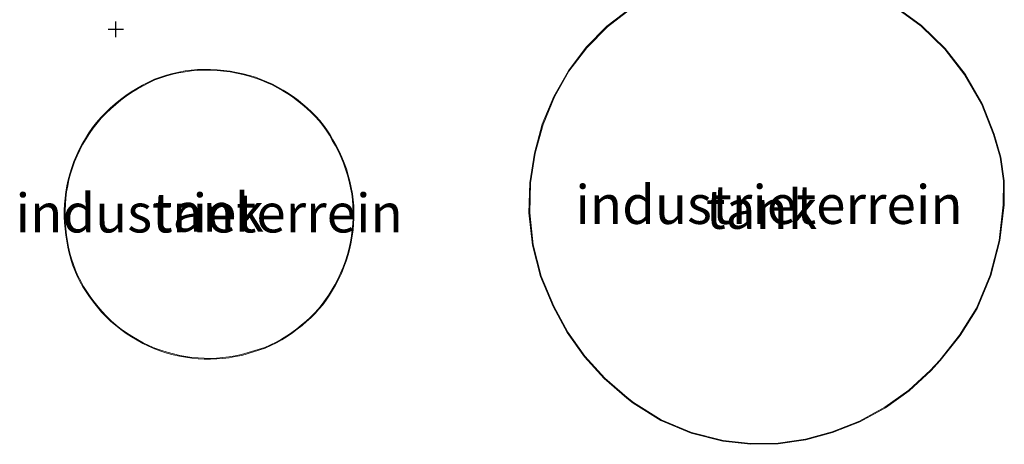
# Model space of a CAD drawing. Units: metres. Extents: x 69988 to 80003, y 437498 to 443596.
# Drawn here: x 71344 to 71407, y 439220 to 439247 of the extents above; entities that cross this region are included whole.
import ezdxf
from ezdxf.enums import TextEntityAlignment as Align

# ---------------------------------------------------------------- set-up
doc = ezdxf.new("R2010")
doc.units = ezdxf.units.M
doc.layers.get('0').update_dxf_attribs({"lineweight": 25})
doc.layers.add('B-ME-GW-HOOGTEPUNT-S-B1', color=10, linetype='Continuous')
for name, color, linetype, lineweight in [('B-ME-IE-GRONDWERKLIJN-GROND_INGERICHT-GV-B6', 253, 'Continuous', 18), ('B-ME-KG-KADASTRAAL-DAKRAND-L-B1', 13, 'Continuous', 18), ('B-ME-OG-BEBOUWING-GV-B6', 173, 'Continuous', 18)]:
    doc.layers.add(name, color=color, linetype=linetype, lineweight=lineweight)
doc.styles.add('NLCS-ISO', font='NLCS-ISO.TTF')

# ---------------------------------------------------------------- blocks, each defined once
blk = doc.blocks.new('hoogtepunt')
for p, q in [((-0.5, 0), (0.5, 0)), ((0, 0.5), (0, -0.5))]:
    blk.add_line(p, q)

msp = doc.modelspace()

# ---------------------------------------------------------------- linework, layer by layer
at = {"layer": 'B-ME-IE-GRONDWERKLIJN-GROND_INGERICHT-GV-B6'}
for points in [[(71383.126, 439247.711, 5.57), (71381.62, 439246.545, 5.57), (71380.28, 439245.192, 5.57), (71379.129, 439243.675, 5.57), (71378.187, 439242.02, 5.57), (71377.452, 439240.231, 5.57), (71376.937, 439238.367, 5.57), (71376.649, 439236.455, 5.57), (71376.593, 439234.522, 5.57), (71376.815, 439232.437, 5.57), (71377.337, 439230.406, 5.57), (71378.148, 439228.473, 5.57), (71379.058, 439226.793, 5.57), (71380.163, 439225.233, 5.57), (71381.448, 439223.817, 5.57), (71382.892, 439222.567, 5.57), (71383.302, 439222.238, 5.57), (71385.099, 439221.124, 5.57), (71387.047, 439220.3, 5.57), (71389.098, 439219.786, 5.57), (71390.876, 439219.581, 5.57), (71392.665, 439219.607, 5.57), (71394.436, 439219.862, 5.57), (71396.159, 439220.342, 5.57), (71397.913, 439221.035, 5.57), (71399.569, 439221.938, 5.57), (71401.103, 439223.036, 5.57), (71402.491, 439224.312, 5.57), (71403.109, 439224.984, 5.57), (71404.381, 439226.596, 5.57), (71405.479, 439228.333, 5.57), (71406.371, 439230.48, 5.57), (71406.955, 439232.729, 5.57), (71407.22, 439235.036, 5.57), (71407.235, 439236.577, 5.57), (71407.021, 439238.109, 5.57), (71406.585, 439239.59, 5.57), (71405.799, 439241.572, 5.57)], [(71405.799, 439241.572, 5.57), (71404.74, 439243.428, 5.57), (71403.433, 439245.116, 5.57), (71401.904, 439246.6, 5.57), (71400.388, 439247.699, 5.57)], [(71355.656, 439225.081, 5.698), (71356.057, 439225.077, 5.698), (71356.458, 439225.091, 5.698), (71356.857, 439225.122, 5.698), (71357.256, 439225.17, 5.698), (71357.651, 439225.236, 5.698), (71358.07, 439225.316, 5.698), (71359.584, 439225.79, 5.698), (71359.952, 439225.954, 5.698), (71360.311, 439226.132, 5.698), (71360.661, 439226.327, 5.698), (71361.002, 439226.537, 5.698), (71361.334, 439226.761, 5.698), (71361.655, 439227.001, 5.698), (71361.965, 439227.253, 5.698), (71362.255, 439227.494, 5.698), (71362.533, 439227.748, 5.698), (71362.8, 439228.015, 5.698), (71363.054, 439228.294, 5.698), (71363.294, 439228.584, 5.698), (71363.521, 439228.885, 5.698), (71363.734, 439229.197, 5.698), (71363.931, 439229.518, 5.698), (71364.113, 439229.848, 5.698), (71364.313, 439230.223, 5.698), (71364.495, 439230.607, 5.698), (71364.66, 439231, 5.698), (71364.806, 439231.399, 5.698), (71364.934, 439231.805, 5.698), (71365.043, 439232.217, 5.698), (71365.132, 439232.632, 5.698), (71365.201, 439233.016, 5.698), (71365.253, 439233.403, 5.698), (71365.288, 439233.791, 5.698), (71365.306, 439234.181, 5.698), (71365.308, 439234.571, 5.698), (71365.292, 439234.961, 5.698), (71365.26, 439235.35, 5.698), (71365.211, 439235.737, 5.698), (71365.139, 439236.144, 5.698), (71365.05, 439236.548, 5.698), (71364.943, 439236.947, 5.698), (71364.82, 439237.342, 5.698), (71364.679, 439237.731, 5.698), (71364.522, 439238.113, 5.698), (71364.348, 439238.488, 5.698), (71364.158, 439238.855, 5.698), (71363.953, 439239.213, 5.698), (71363.765, 439239.543, 5.698), (71363.56, 439239.864, 5.698), (71363.338, 439240.174, 5.698), (71363.101, 439240.473, 5.698), (71362.848, 439240.758, 5.698), (71362.581, 439241.03, 5.698), (71362.301, 439241.288, 5.698), (71362.008, 439241.53, 5.698), (71361.705, 439241.776, 5.698), (71361.392, 439242.01, 5.698), (71361.07, 439242.23, 5.698), (71360.738, 439242.437, 5.698), (71360.399, 439242.63, 5.698), (71360.051, 439242.808, 5.698), (71359.697, 439242.972, 5.698), (71359.336, 439243.121, 5.698), (71358.968, 439243.255, 5.698), (71358.565, 439243.379, 5.698), (71358.157, 439243.486, 5.698), (71357.746, 439243.576, 5.698), (71357.33, 439243.649, 5.698), (71356.912, 439243.705, 5.698), (71356.492, 439243.743, 5.698), (71356.071, 439243.765, 5.698), (71355.65, 439243.768, 5.698), (71355.228, 439243.755, 5.698), (71354.822, 439243.718, 5.698), (71354.419, 439243.664, 5.698), (71354.019, 439243.592, 5.698), (71353.622, 439243.503, 5.698), (71353.23, 439243.397, 5.698), (71352.842, 439243.273, 5.698), (71352.459, 439243.133, 5.698), (71352.069, 439242.951, 5.698), (71351.687, 439242.755, 5.698), (71351.313, 439242.543, 5.698), (71350.948, 439242.315, 5.698), (71350.593, 439242.073, 5.698), (71350.248, 439241.817, 5.698), (71349.914, 439241.546, 5.698), (71349.592, 439241.263, 5.698), (71349.281, 439240.966, 5.698), (71348.983, 439240.656, 5.698), (71348.713, 439240.338, 5.698), (71348.459, 439240.008, 5.698), (71348.219, 439239.668, 5.698), (71347.995, 439239.317, 5.698), (71347.785, 439238.957, 5.698), (71347.592, 439238.589, 5.698), (71347.416, 439238.212, 5.698), (71347.256, 439237.828, 5.698), (71347.112, 439237.437, 5.698), (71346.987, 439237.039, 5.698), (71346.887, 439236.651, 5.698), (71346.804, 439236.26, 5.698), (71346.737, 439235.865, 5.698), (71346.687, 439235.468, 5.698), (71346.653, 439235.07, 5.698), (71346.636, 439234.67, 5.698), (71346.635, 439234.27, 5.698), (71346.651, 439233.87, 5.698), (71346.683, 439233.471, 5.698), (71346.732, 439233.074, 5.698), (71346.797, 439232.68, 5.698), (71346.863, 439232.295, 5.698), (71346.949, 439231.909, 5.698), (71347.052, 439231.534, 5.698), (71347.174, 439231.162, 5.698), (71347.314, 439230.795, 5.698), (71347.472, 439230.437, 5.698), (71347.647, 439230.086, 5.698), (71347.839, 439229.744, 5.698), (71348.047, 439229.412, 5.698), (71348.27, 439229.091, 5.698), (71348.512, 439228.751, 5.698), (71348.77, 439228.422, 5.698), (71349.043, 439228.106, 5.698), (71349.331, 439227.802, 5.698), (71349.633, 439227.513, 5.698), (71349.948, 439227.238, 5.698), (71350.275, 439226.978, 5.698), (71350.615, 439226.734, 5.698), (71350.965, 439226.507, 5.698), (71351.324, 439226.29, 5.698), (71351.693, 439226.09, 5.698), (71352.071, 439225.907, 5.698), (71352.457, 439225.743, 5.698), (71352.85, 439225.596, 5.698), (71353.25, 439225.469, 5.698), (71353.655, 439225.36, 5.698), (71354.065, 439225.271, 5.698), (71354.459, 439225.198, 5.698), (71354.856, 439225.142, 5.698), (71355.255, 439225.103, 5.698), (71355.656, 439225.081, 5.698)]]:
    msp.add_polyline3d(points, dxfattribs=at)
at = {"layer": 'B-ME-KG-KADASTRAAL-DAKRAND-L-B1'}
for points in [[(71380.2, 439225.266, 5.57), (71379.1, 439226.819, 5.57), (71378.193, 439228.495, 5.57), (71377.384, 439230.422, 5.57), (71376.864, 439232.446, 5.57), (71376.643, 439234.524, 5.57), (71376.699, 439236.451, 5.57), (71376.986, 439238.357, 5.57), (71377.499, 439240.215, 5.57), (71378.232, 439241.998, 5.57), (71379.171, 439243.647, 5.57), (71380.318, 439245.159, 5.57), (71381.654, 439246.507, 5.57), (71383.154, 439247.669, 5.57)], [(71400.361, 439247.657, 5.57), (71401.872, 439246.562, 5.57), (71403.395, 439245.082, 5.57), (71404.699, 439243.4, 5.57), (71405.754, 439241.55, 5.57), (71406.538, 439239.574, 5.57), (71406.972, 439238.099, 5.57), (71407.185, 439236.574, 5.57), (71407.17, 439235.039, 5.57), (71406.906, 439232.738, 5.57), (71406.324, 439230.495, 5.57), (71405.435, 439228.356, 5.57), (71404.34, 439226.625, 5.57), (71403.07, 439225.017, 5.57), (71402.455, 439224.347, 5.57), (71401.071, 439223.075, 5.57), (71399.542, 439221.98, 5.57), (71397.891, 439221.081, 5.57), (71396.143, 439220.39, 5.57), (71394.426, 439219.911, 5.57), (71392.661, 439219.656, 5.57), (71390.878, 439219.631, 5.57), (71389.107, 439219.835, 5.57), (71387.063, 439220.348, 5.57), (71385.122, 439221.169, 5.57), (71383.331, 439222.278, 5.57), (71382.924, 439222.605, 5.57), (71381.483, 439223.853, 5.57), (71380.2, 439225.266, 5.57)], [(71346.998, 439231.922, 20.512), (71346.912, 439232.304, 20.512), (71346.846, 439232.688, 20.512), (71346.781, 439233.081, 20.512), (71346.733, 439233.476, 20.512), (71346.701, 439233.873, 20.512), (71346.685, 439234.271, 20.512), (71346.686, 439234.669, 20.512), (71346.703, 439235.066, 20.512), (71346.737, 439235.463, 20.512), (71346.787, 439235.858, 20.512), (71346.853, 439236.251, 20.512), (71346.936, 439236.64, 20.512), (71347.035, 439237.026, 20.512), (71347.16, 439237.42, 20.512), (71347.302, 439237.809, 20.512), (71347.461, 439238.192, 20.512), (71347.637, 439238.566, 20.512), (71347.829, 439238.933, 20.512), (71348.037, 439239.291, 20.512), (71348.261, 439239.64, 20.512), (71348.499, 439239.978, 20.512), (71348.752, 439240.306, 20.512), (71349.02, 439240.622, 20.512), (71349.316, 439240.93, 20.512), (71349.626, 439241.226, 20.512), (71349.947, 439241.508, 20.512), (71350.279, 439241.777, 20.512), (71350.622, 439242.033, 20.512), (71350.975, 439242.274, 20.512), (71351.338, 439242.5, 20.512), (71351.71, 439242.711, 20.512), (71352.091, 439242.906, 20.512), (71352.479, 439243.086, 20.512), (71352.858, 439243.226, 20.512), (71353.244, 439243.349, 20.512), (71353.634, 439243.454, 20.512), (71354.029, 439243.543, 20.512), (71354.427, 439243.614, 20.512), (71354.828, 439243.668, 20.512), (71355.231, 439243.705, 20.512), (71355.65, 439243.718, 20.512), (71356.07, 439243.715, 20.512), (71356.489, 439243.694, 20.512), (71356.907, 439243.655, 20.512), (71357.323, 439243.6, 20.512), (71357.736, 439243.527, 20.512), (71358.146, 439243.437, 20.512), (71358.551, 439243.331, 20.512), (71358.952, 439243.207, 20.512), (71359.317, 439243.074, 20.512), (71359.677, 439242.926, 20.512), (71360.029, 439242.763, 20.512), (71360.375, 439242.586, 20.512), (71360.713, 439242.394, 20.512), (71361.042, 439242.188, 20.512), (71361.363, 439241.969, 20.512), (71361.675, 439241.737, 20.512), (71361.976, 439241.492, 20.512), (71362.268, 439241.25, 20.512), (71362.547, 439240.994, 20.512), (71362.812, 439240.724, 20.512), (71363.063, 439240.44, 20.512), (71363.298, 439240.144, 20.512), (71363.519, 439239.836, 20.512), (71363.722, 439239.517, 20.512), (71363.91, 439239.188, 20.512), (71364.114, 439238.831, 20.512), (71364.303, 439238.466, 20.512), (71364.476, 439238.093, 20.512), (71364.632, 439237.712, 20.512), (71364.772, 439237.326, 20.512), (71364.895, 439236.933, 20.512), (71365.001, 439236.536, 20.512), (71365.09, 439236.134, 20.512), (71365.161, 439235.729, 20.512), (71365.21, 439235.344, 20.512), (71365.242, 439234.958, 20.512), (71365.258, 439234.57, 20.512), (71365.256, 439234.182, 20.512), (71365.238, 439233.795, 20.512), (71365.203, 439233.408, 20.512), (71365.152, 439233.024, 20.512), (71365.083, 439232.642, 20.512), (71364.994, 439232.228, 20.512), (71364.886, 439231.819, 20.512), (71364.759, 439231.416, 20.512), (71364.613, 439231.018, 20.512), (71364.45, 439230.628, 20.512), (71364.268, 439230.245, 20.512), (71364.069, 439229.872, 20.512), (71363.888, 439229.544, 20.512), (71363.692, 439229.224, 20.512), (71363.48, 439228.915, 20.512), (71363.255, 439228.615, 20.512), (71363.016, 439228.326, 20.512), (71362.764, 439228.049, 20.512), (71362.499, 439227.784, 20.512), (71362.222, 439227.531, 20.512), (71361.933, 439227.292, 20.512), (71361.625, 439227.04, 20.512), (71361.305, 439226.802, 20.512), (71360.975, 439226.579, 20.512), (71360.636, 439226.37, 20.512), (71360.287, 439226.177, 20.512), (71359.931, 439225.999, 20.512), (71359.567, 439225.837, 20.512), (71358.058, 439225.365, 20.512), (71357.642, 439225.285, 20.512), (71357.249, 439225.22, 20.512), (71356.853, 439225.172, 20.512), (71356.455, 439225.141, 20.512), (71356.056, 439225.127, 20.512), (71355.657, 439225.131, 20.512), (71355.259, 439225.153, 20.512), (71354.862, 439225.191, 20.512), (71354.467, 439225.247, 20.512), (71354.075, 439225.32, 20.512), (71353.667, 439225.409, 20.512), (71353.264, 439225.517, 20.512), (71352.867, 439225.644, 20.512), (71352.475, 439225.789, 20.512), (71352.092, 439225.953, 20.512), (71351.716, 439226.134, 20.512), (71351.349, 439226.333, 20.512), (71350.992, 439226.549, 20.512), (71350.643, 439226.776, 20.512), (71350.306, 439227.018, 20.512), (71349.98, 439227.277, 20.512), (71349.666, 439227.55, 20.512), (71349.366, 439227.838, 20.512), (71349.08, 439228.139, 20.512), (71348.808, 439228.454, 20.512), (71348.552, 439228.781, 20.512), (71348.311, 439229.12, 20.512), (71348.088, 439229.44, 20.512), (71347.882, 439229.77, 20.512), (71347.691, 439230.109, 20.512), (71347.517, 439230.458, 20.512), (71347.361, 439230.814, 20.512), (71347.221, 439231.178, 20.512), (71347.1, 439231.548, 20.512), (71346.998, 439231.922, 20.512)]]:
    msp.add_polyline3d(points, dxfattribs=at)
at = {"layer": 'B-ME-OG-BEBOUWING-GV-B6'}
for points in [[(71380.163, 439225.233, 5.57), (71379.058, 439226.793, 5.57), (71378.148, 439228.473, 5.57), (71377.337, 439230.406, 5.57), (71376.815, 439232.437, 5.57), (71376.593, 439234.522, 5.57), (71376.649, 439236.455, 5.57), (71376.937, 439238.367, 5.57), (71377.452, 439240.231, 5.57), (71378.187, 439242.02, 5.57), (71379.129, 439243.675, 5.57), (71380.28, 439245.192, 5.57), (71381.62, 439246.545, 5.57), (71383.126, 439247.711, 5.57)], [(71400.388, 439247.699, 5.57), (71401.904, 439246.6, 5.57), (71403.433, 439245.116, 5.57), (71404.74, 439243.428, 5.57), (71405.799, 439241.572, 5.57), (71406.585, 439239.59, 5.57), (71407.021, 439238.109, 5.57), (71407.235, 439236.577, 5.57), (71407.22, 439235.036, 5.57), (71406.955, 439232.729, 5.57), (71406.371, 439230.48, 5.57), (71405.479, 439228.333, 5.57), (71404.381, 439226.596, 5.57), (71403.109, 439224.984, 5.57), (71402.491, 439224.312, 5.57), (71401.103, 439223.036, 5.57), (71399.569, 439221.938, 5.57), (71397.913, 439221.035, 5.57), (71396.159, 439220.342, 5.57), (71394.436, 439219.862, 5.57), (71392.665, 439219.607, 5.57), (71390.876, 439219.581, 5.57), (71389.098, 439219.786, 5.57), (71387.047, 439220.3, 5.57), (71385.099, 439221.124, 5.57), (71383.302, 439222.238, 5.57), (71382.892, 439222.567, 5.57), (71381.448, 439223.817, 5.57), (71380.163, 439225.233, 5.57)], [(71346.949, 439231.909, 5.698), (71346.863, 439232.295, 5.698), (71346.797, 439232.68, 5.698), (71346.732, 439233.074, 5.698), (71346.683, 439233.471, 5.698), (71346.651, 439233.87, 5.698), (71346.635, 439234.27, 5.698), (71346.636, 439234.67, 5.698), (71346.653, 439235.07, 5.698), (71346.687, 439235.468, 5.698), (71346.737, 439235.865, 5.698), (71346.804, 439236.26, 5.698), (71346.887, 439236.651, 5.698), (71346.987, 439237.039, 5.698), (71347.112, 439237.437, 5.698), (71347.256, 439237.828, 5.698), (71347.416, 439238.212, 5.698), (71347.592, 439238.589, 5.698), (71347.785, 439238.957, 5.698), (71347.995, 439239.317, 5.698), (71348.219, 439239.668, 5.698), (71348.459, 439240.008, 5.698), (71348.713, 439240.338, 5.698), (71348.983, 439240.656, 5.698), (71349.281, 439240.966, 5.698), (71349.592, 439241.263, 5.698), (71349.914, 439241.546, 5.698), (71350.248, 439241.817, 5.698), (71350.593, 439242.073, 5.698), (71350.948, 439242.315, 5.698), (71351.313, 439242.543, 5.698), (71351.687, 439242.755, 5.698), (71352.069, 439242.951, 5.698), (71352.459, 439243.133, 5.698), (71352.842, 439243.273, 5.698), (71353.23, 439243.397, 5.698), (71353.622, 439243.503, 5.698), (71354.019, 439243.592, 5.698), (71354.419, 439243.664, 5.698), (71354.822, 439243.718, 5.698), (71355.228, 439243.755, 5.698), (71355.65, 439243.768, 5.698), (71356.071, 439243.765, 5.698), (71356.492, 439243.743, 5.698), (71356.912, 439243.705, 5.698), (71357.33, 439243.649, 5.698), (71357.746, 439243.576, 5.698), (71358.157, 439243.486, 5.698), (71358.565, 439243.379, 5.698), (71358.968, 439243.255, 5.698), (71359.336, 439243.121, 5.698), (71359.697, 439242.972, 5.698), (71360.051, 439242.808, 5.698), (71360.399, 439242.63, 5.698), (71360.738, 439242.437, 5.698), (71361.07, 439242.23, 5.698), (71361.392, 439242.01, 5.698), (71361.705, 439241.776, 5.698), (71362.008, 439241.53, 5.698), (71362.301, 439241.288, 5.698), (71362.581, 439241.03, 5.698), (71362.848, 439240.758, 5.698), (71363.101, 439240.473, 5.698), (71363.338, 439240.174, 5.698), (71363.56, 439239.864, 5.698), (71363.765, 439239.543, 5.698), (71363.953, 439239.213, 5.698), (71364.158, 439238.855, 5.698), (71364.348, 439238.488, 5.698), (71364.522, 439238.113, 5.698), (71364.679, 439237.731, 5.698), (71364.82, 439237.342, 5.698), (71364.943, 439236.947, 5.698), (71365.05, 439236.548, 5.698), (71365.139, 439236.144, 5.698), (71365.211, 439235.737, 5.698), (71365.26, 439235.35, 5.698), (71365.292, 439234.961, 5.698), (71365.308, 439234.571, 5.698), (71365.306, 439234.181, 5.698), (71365.288, 439233.791, 5.698), (71365.253, 439233.403, 5.698), (71365.201, 439233.016, 5.698), (71365.132, 439232.632, 5.698), (71365.043, 439232.217, 5.698), (71364.934, 439231.805, 5.698), (71364.806, 439231.399, 5.698), (71364.66, 439231, 5.698), (71364.495, 439230.607, 5.698), (71364.313, 439230.223, 5.698), (71364.113, 439229.848, 5.698), (71363.931, 439229.518, 5.698), (71363.734, 439229.197, 5.698), (71363.521, 439228.885, 5.698), (71363.294, 439228.584, 5.698), (71363.054, 439228.294, 5.698), (71362.8, 439228.015, 5.698), (71362.533, 439227.748, 5.698), (71362.255, 439227.494, 5.698), (71361.965, 439227.253, 5.698), (71361.655, 439227.001, 5.698), (71361.334, 439226.761, 5.698), (71361.002, 439226.537, 5.698), (71360.661, 439226.327, 5.698), (71360.311, 439226.132, 5.698), (71359.952, 439225.954, 5.698), (71359.584, 439225.79, 5.698), (71358.07, 439225.316, 5.698), (71357.651, 439225.236, 5.698), (71357.256, 439225.17, 5.698), (71356.857, 439225.122, 5.698), (71356.458, 439225.091, 5.698), (71356.057, 439225.077, 5.698), (71355.656, 439225.081, 5.698), (71355.255, 439225.103, 5.698), (71354.856, 439225.142, 5.698), (71354.459, 439225.198, 5.698), (71354.065, 439225.271, 5.698), (71353.655, 439225.36, 5.698), (71353.25, 439225.469, 5.698), (71352.85, 439225.596, 5.698), (71352.457, 439225.743, 5.698), (71352.071, 439225.907, 5.698), (71351.693, 439226.09, 5.698), (71351.324, 439226.29, 5.698), (71350.965, 439226.507, 5.698), (71350.615, 439226.734, 5.698), (71350.275, 439226.978, 5.698), (71349.948, 439227.238, 5.698), (71349.633, 439227.513, 5.698), (71349.331, 439227.802, 5.698), (71349.043, 439228.106, 5.698), (71348.77, 439228.422, 5.698), (71348.512, 439228.751, 5.698), (71348.27, 439229.091, 5.698), (71348.047, 439229.412, 5.698), (71347.839, 439229.744, 5.698), (71347.647, 439230.086, 5.698), (71347.472, 439230.437, 5.698), (71347.314, 439230.795, 5.698), (71347.174, 439231.162, 5.698), (71347.052, 439231.534, 5.698), (71346.949, 439231.909, 5.698)]]:
    msp.add_polyline3d(points, dxfattribs=at)

# ---------------------------------------------------------------- block references
at = {"layer": 'B-ME-GW-HOOGTEPUNT-S-B1', "rotation": 90}
msp.add_blockref('hoogtepunt', (71349.958, 439246.355, 5.635), dxfattribs=at)
msp.add_blockref('hoogtepunt', (71349.958, 439246.355, 5.635), dxfattribs=at)

# ---------------------------------------------------------------- texts
at = {"layer": 'B-ME-IE-GRONDWERKLIJN-GROND_INGERICHT-GV-B6', "ltscale": 0.2, "style": 'NLCS-ISO'}
for p in [(71355.9763, 439234.4972), (71392.0647, 439235.0454)]:
    msp.add_text('industrieterrein', height=2.5, dxfattribs=at).set_placement(p, align=Align.MIDDLE_CENTER)
at = {"layer": 'B-ME-OG-BEBOUWING-GV-B6', "ltscale": 0.2, "style": 'NLCS-ISO'}
for p in [(71355.9154, 439234.545), (71391.5717, 439234.7312)]:
    msp.add_text('tank', height=2.5, dxfattribs=at).set_placement(p, align=Align.MIDDLE_CENTER)

doc.saveas('drawing.dxf')
